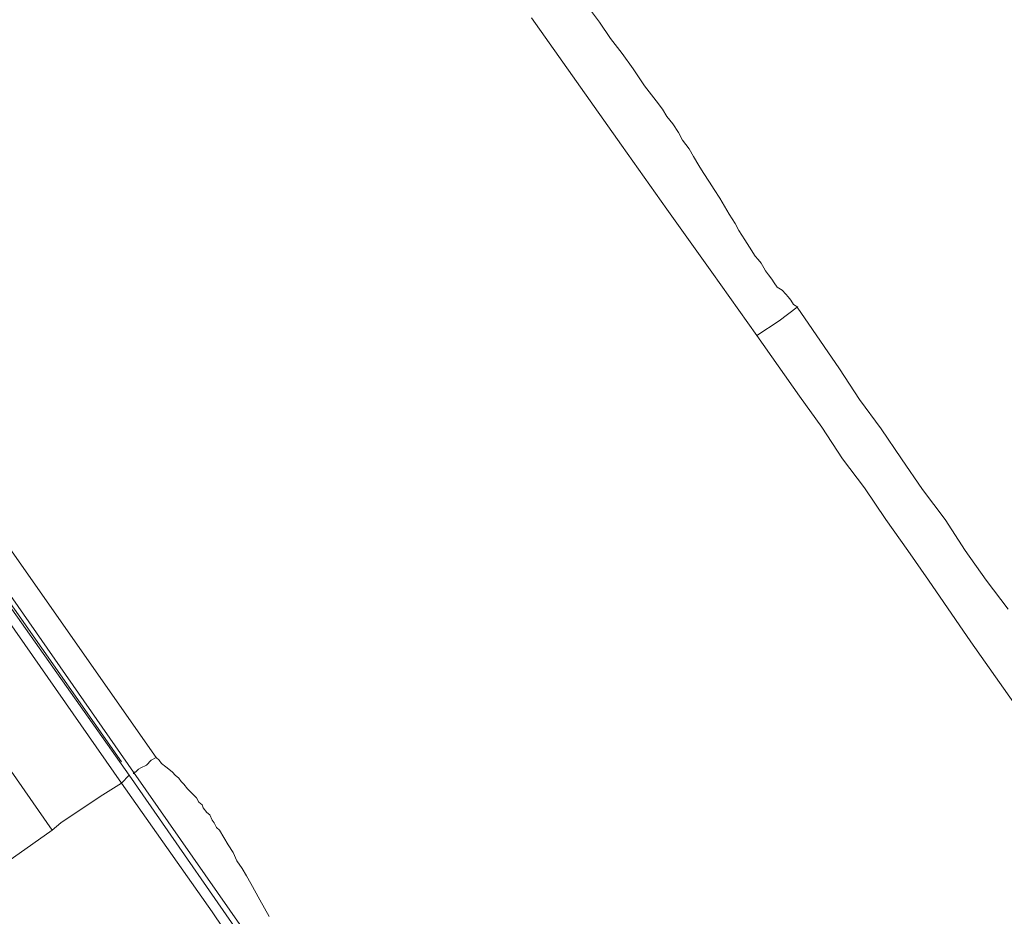
# Model space of a CAD drawing. Units: inches. Extents: x -363 to 836, y -475 to 383.
# Drawn here: x 424 to 440, y 155 to 169 of the extents above; entities that cross this region are included whole.
import ezdxf

# ---------------------------------------------------------------- set-up
doc = ezdxf.new("R2010")
doc.units = ezdxf.units.IN
doc.header["$MEASUREMENT"] = 0
doc.layers.add('图层 1', color=7, linetype='Continuous')

msp = doc.modelspace()

# ---------------------------------------------------------------- linework, layer by layer
at = {"layer": '图层 1', "color": 7, "lineweight": 9}
for points in [[(401.933, 192.34), (408.042, 183.602), (414.111, 174.883), (420.23, 166.16), (426.339, 157.431)], [(425.777, 157.019), (423.799, 159.852), (421.865, 162.631), (419.916, 165.389), (418.028, 168.098), (416.179, 170.738), (414.409, 173.278), (412.709, 175.718), (411.079, 178.04), (409.578, 180.227), (408.131, 182.24), (406.849, 184.109), (405.661, 185.814), (404.622, 187.295), (403.702, 188.622), (402.912, 189.721), (402.281, 190.61), (401.833, 191.276), (401.505, 191.739), (401.351, 191.977), (401.331, 192.002)], [(401.57, 191.977), (401.57, 191.952), (401.739, 191.714), (402.047, 191.256), (402.529, 190.585), (403.151, 189.701), (403.921, 188.592), (404.831, 187.295), (405.879, 185.814), (407.062, 184.109), (408.34, 182.26), (409.752, 180.227), (411.278, 178.074), (412.898, 175.748), (414.598, 173.327), (416.367, 170.792), (418.207, 168.168), (420.085, 165.459), (421.999, 162.725), (423.938, 159.927), (425.906, 157.148)], [(401.63, 191.908), (401.64, 191.883), (401.774, 191.639), (402.092, 191.202), (402.579, 190.541), (403.195, 189.646), (403.971, 188.547), (404.87, 187.225), (405.939, 185.744), (407.102, 184.029), (408.4, 182.19), (409.801, 180.157), (411.347, 177.975), (412.968, 175.679), (414.667, 173.233), (416.437, 170.688), (418.276, 168.068), (420.15, 165.364), (422.079, 162.611), (424.047, 159.832), (425.777, 157.362)], [(425.976, 157.193), (423.296, 161.03), (420.617, 164.862), (418.669, 167.626), (416.78, 170.33), (414.941, 172.989), (413.146, 175.579), (411.491, 177.925), (409.93, 180.157), (408.439, 182.26), (407.102, 184.203), (405.909, 185.888), (404.87, 187.369), (403.971, 188.692), (403.195, 189.795), (402.634, 190.61), (402.216, 191.212), (401.943, 191.575), (401.843, 191.684)], [(400.954, 190.198), (401.018, 190.083), (401.262, 189.721), (401.669, 189.149), (402.221, 188.359), (402.942, 187.32), (403.802, 186.102), (404.811, 184.665), (405.959, 183.035), (407.192, 181.236), (408.588, 179.242), (410.109, 177.105), (411.68, 174.814), (413.38, 172.408), (415.13, 169.898), (416.969, 167.288), (418.848, 164.594), (420.757, 161.84), (422.7, 159.067), (424.658, 156.253)], [(436.727, 164.723), (436.658, 164.768), (436.613, 164.838), (436.573, 164.892), (436.533, 164.937), (436.474, 165.002), (436.394, 165.051), (436.344, 165.121), (436.305, 165.176), (436.255, 165.25), (436.205, 165.315), (436.175, 165.364), (436.136, 165.439), (436.086, 165.499), (436.036, 165.553), (435.947, 165.698), (435.867, 165.817), (435.773, 165.966), (435.713, 166.08), (435.614, 166.229), (435.465, 166.488), (435.375, 166.632), (435.296, 166.751), (435.196, 166.905), (435.127, 167.02), (435.037, 167.164), (434.968, 167.288), (434.863, 167.427), (434.794, 167.552), (434.704, 167.696), (434.605, 167.815), (434.535, 167.934), (434.436, 168.068), (434.247, 168.307), (434.063, 168.585), (433.884, 168.834), (433.695, 169.078), (433.516, 169.341), (433.143, 169.843)], [(432.418, 169.411), (433.143, 168.382), (433.874, 167.348), (434.605, 166.314), (435.335, 165.29), (436.066, 164.266)], [(436.066, 164.266), (436.424, 164.505), (436.717, 164.723)], [(436.717, 164.723), (437.403, 163.729), (437.726, 163.232), (438.074, 162.755), (438.407, 162.268), (438.745, 161.771), (439.113, 161.289), (439.436, 160.787), (439.774, 160.304), (440.132, 159.832)], [(440.226, 158.316), (439.526, 159.305), (438.845, 160.304), (438.507, 160.787), (438.154, 161.289), (437.806, 161.801), (437.453, 162.268), (437.115, 162.78), (436.757, 163.282), (436.066, 164.266)], [(426.339, 157.431), (426.388, 157.387), (426.428, 157.337), (426.498, 157.282), (426.547, 157.242), (426.607, 157.193), (426.647, 157.148), (426.706, 157.098), (426.746, 157.044), (426.786, 156.999), (426.846, 156.924), (426.895, 156.875), (426.945, 156.83), (426.995, 156.78), (427.034, 156.706), (427.084, 156.666), (427.104, 156.616), (427.159, 156.542), (427.208, 156.502), (427.248, 156.417), (427.278, 156.373), (427.318, 156.298), (427.367, 156.253), (427.437, 156.139), (427.507, 156.015), (427.586, 155.895), (427.646, 155.756), (427.735, 155.637), (427.805, 155.518), (427.874, 155.393), (428.019, 155.125), (428.168, 154.857)], [(438.994, 138.558), (436.404, 142.276), (431.175, 149.737), (425.976, 157.193)], [(425.777, 157.019), (425.479, 156.83), (425.096, 156.571), (424.798, 156.373), (424.658, 156.253)], [(425.777, 157.019), (425.906, 157.148)], [(431.657, 148.638), (430.206, 150.716), (429.455, 151.775), (428.714, 152.829), (427.959, 153.877), (427.248, 154.931), (425.777, 157.019)], [(425.906, 157.148), (428.098, 153.982), (430.315, 150.811), (431.776, 148.753)], [(424.658, 156.253), (423.088, 155.15)]]:
    msp.add_lwpolyline(points, dxfattribs=at)
msp.add_open_spline([(426.339, 157.431), (426.339, 157.431), (426.259, 157.387), (426.259, 157.387), (426.259, 157.387), (426.184, 157.307), (426.184, 157.307), (426.184, 157.307), (426.095, 157.262), (426.095, 157.262), (426.095, 157.262), (426.055, 157.242), (426.055, 157.242), (426.055, 157.242), (426.005, 157.193), (426.005, 157.193), (426.005, 157.193), (425.976, 157.193), (425.976, 157.193), (425.976, 157.193), (425.976, 157.168), (425.976, 157.168), (425.976, 157.168), (425.976, 157.193), (425.976, 157.193)], degree=3, knots=[0, 0, 0, 0, 1, 1, 1, 2, 2, 2, 3, 3, 3, 4, 4, 4, 5, 5, 5, 6, 6, 6, 7, 7, 7, 8, 8, 8, 8], dxfattribs=at)

doc.saveas('drawing.dxf')
